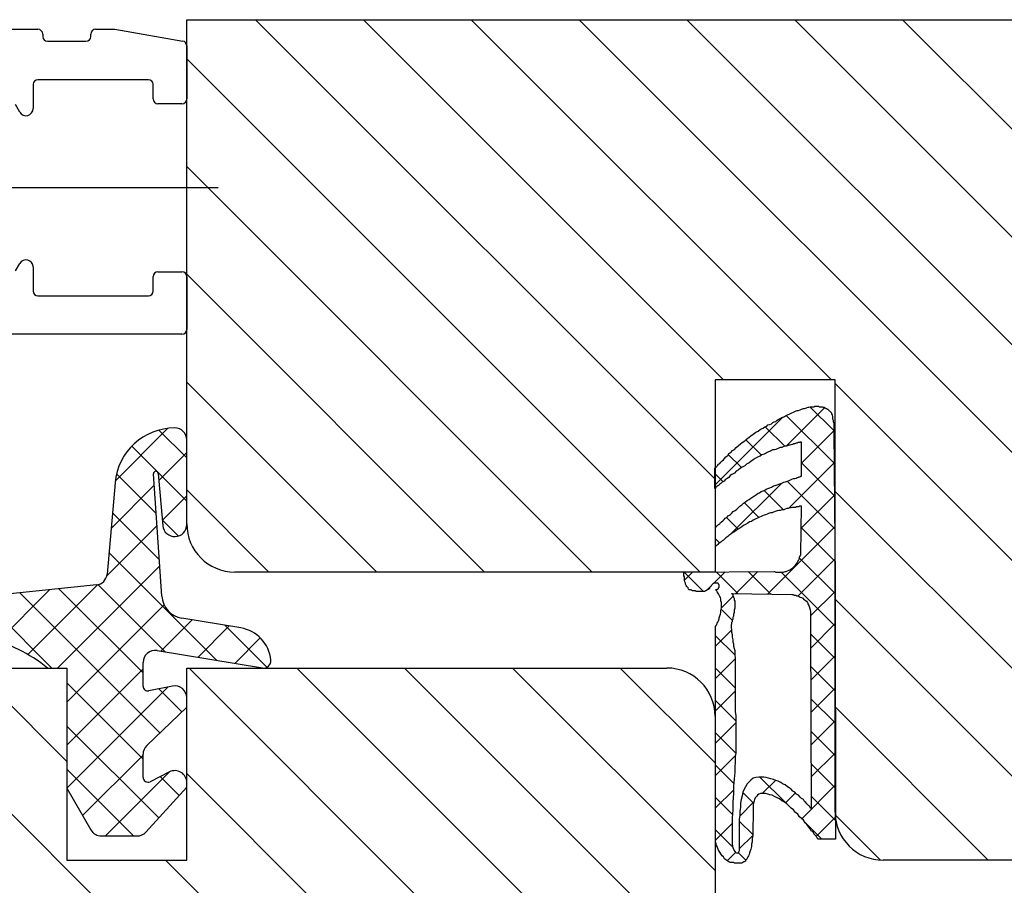
# Model space of a CAD drawing. Units: millimetres. Extents: x 187078 to 192746, y -7414 to -3314.
# Drawn here: x 192234 to 192275, y -6247 to -6211 of the extents above; entities that cross this region are included whole.
import ezdxf

# ---------------------------------------------------------------- set-up
doc = ezdxf.new("R2010")
doc.units = ezdxf.units.MM
doc.header["$LTSCALE"] = 10

# ---------------------------------------------------------------- blocks, each defined once
blk = doc.blocks.new('Baukörper - FSL-P - VS')
at = {"color": 5}
for p, q in [((191944.49, 958.055), (191944.49, 979.058)), ((191944.49, 979.058), (191986.49, 979.058)), ((191966.49, 959.924), (191947.357, 979.058)), ((191966.849, 964.055), (191951.847, 979.058)), ((191952.29, 979.058), (191978.29, 979.058)), ((191971.339, 964.055), (191956.337, 979.058)), ((191995.83, 944.055), (191960.827, 979.058)), ((192012.493, 931.882), (191965.318, 979.058)), ((192012.493, 936.372), (191969.808, 979.058)), ((192012.493, 940.862), (191974.298, 979.058)), ((191936.69, 978.658), (191938.29, 978.658)), ((191940.69, 978.658), (191941.49, 978.658)), ((191941.49, 978.658), (191944.324, 978.169)), ((191938.49, 978.458), (191938.49, 978.358)), ((191938.69, 978.158), (191940.29, 978.158)), ((191940.49, 978.358), (191940.49, 978.458)), ((191944.49, 977.972), (191944.49, 975.758)), ((191965.869, 956.055), (191944.49, 977.434)), ((191942.89, 976.558), (191938.29, 976.558)), ((191938.09, 976.358), (191938.09, 975.358)), ((191943.09, 975.758), (191943.09, 976.358)), ((191937.53, 975.208), (191937.35, 975.52)), ((191944.29, 975.558), (191943.29, 975.558)), ((191961.379, 956.055), (191944.49, 972.944)), ((191945.792, 972.058), (191927.99, 972.058)), ((191937.35, 968.595), (191937.53, 968.908)), ((191938.09, 968.758), (191938.09, 967.758)), ((191943.09, 967.758), (191943.09, 968.358)), ((191943.29, 968.558), (191944.29, 968.558)), ((191956.889, 956.055), (191944.49, 968.454)), ((191944.49, 968.358), (191944.49, 966.158)), ((191938.29, 967.558), (191942.89, 967.558)), ((191944.29, 965.958), (191936.99, 965.958)), ((191952.399, 956.055), (191944.49, 963.964)), ((191971.49, 964.055), (191966.49, 964.055)), ((191966.49, 964.055), (191966.49, 956.055)), ((191971.49, 946.055), (191971.49, 964.055)), ((191991.339, 944.055), (191971.49, 963.905)), ((191970.219, 962.864), (191970.296, 962.889)), ((191970.296, 962.889), (191970.372, 962.915)), ((191970.372, 962.915), (191970.397, 962.915)), ((191970.397, 962.915), (191970.448, 962.94)), ((191970.448, 962.94), (191970.473, 962.94)), ((191970.473, 962.94), (191970.524, 962.94)), ((191970.524, 962.94), (191970.55, 962.94)), ((191970.55, 962.94), (191970.575, 962.94)), ((191970.575, 962.94), (191970.626, 962.94)), ((191970.626, 962.94), (191970.651, 962.965)), ((191970.651, 962.965), (191970.677, 962.965)), ((191970.677, 962.965), (191970.702, 962.965)), ((191970.702, 962.965), (191970.753, 962.965)), ((191970.753, 962.965), (191970.778, 962.965)), ((191970.778, 962.965), (191970.804, 962.965)), ((191970.804, 962.965), (191970.829, 962.94)), ((191970.829, 962.94), (191970.88, 962.94)), ((191970.88, 962.94), (191970.905, 962.94)), ((191970.905, 962.94), (191970.931, 962.94)), ((191970.931, 962.94), (191970.956, 962.94)), ((191970.956, 962.94), (191970.982, 962.915)), ((191970.982, 962.915), (191971.032, 962.915)), ((191971.032, 962.915), (191971.058, 962.889)), ((191971.058, 962.889), (191971.083, 962.889)), ((191971.083, 962.889), (191971.109, 962.864)), ((191969.228, 962.457), (191969.279, 962.483)), ((191969.279, 962.483), (191969.33, 962.508)), ((191969.33, 962.508), (191969.381, 962.533)), ((191969.381, 962.533), (191969.432, 962.559)), ((191969.432, 962.559), (191969.482, 962.584)), ((191969.482, 962.584), (191969.533, 962.61)), ((191969.533, 962.61), (191969.584, 962.635)), ((191969.584, 962.635), (191969.635, 962.66)), ((191969.635, 962.66), (191969.686, 962.686)), ((191969.686, 962.686), (191969.762, 962.711)), ((191969.762, 962.711), (191969.813, 962.737)), ((191969.813, 962.737), (191969.864, 962.762)), ((191969.864, 962.762), (191969.914, 962.788)), ((191969.914, 962.788), (191969.965, 962.788)), ((191969.965, 962.788), (191970.041, 962.813)), ((191970.041, 962.813), (191970.092, 962.838)), ((191970.092, 962.838), (191970.169, 962.864)), ((191970.169, 962.864), (191970.219, 962.864)), ((191971.109, 962.864), (191971.134, 962.864)), ((191971.134, 962.864), (191971.16, 962.838)), ((191971.16, 962.838), (191971.185, 962.838)), ((191971.185, 962.838), (191971.21, 962.813)), ((191971.21, 962.813), (191971.236, 962.788)), ((191971.236, 962.788), (191971.261, 962.762)), ((191971.261, 962.762), (191971.287, 962.737)), ((191971.287, 962.737), (191971.312, 962.711)), ((191971.312, 962.711), (191971.337, 962.686)), ((191971.337, 962.686), (191971.337, 962.686)), ((191971.337, 962.686), (191971.337, 962.66)), ((191971.337, 962.66), (191971.337, 962.635)), ((191971.337, 962.635), (191971.363, 962.61)), ((191971.363, 962.61), (191971.363, 962.584)), ((191971.363, 962.584), (191971.388, 962.533)), ((191971.388, 962.533), (191971.388, 962.483)), ((191971.388, 962.483), (191971.388, 962.432)), ((191968.491, 962.052), (191968.568, 962.102)), ((191968.568, 962.102), (191968.644, 962.128)), ((191968.644, 962.128), (191968.695, 962.179)), ((191968.695, 962.179), (191968.771, 962.204)), ((191968.771, 962.204), (191968.847, 962.229)), ((191968.847, 962.229), (191968.898, 962.279)), ((191968.898, 962.279), (191968.949, 962.305)), ((191968.949, 962.305), (191969.025, 962.33)), ((191969.025, 962.33), (191969.076, 962.381)), ((191969.076, 962.381), (191969.127, 962.406)), ((191969.127, 962.406), (191969.178, 962.432)), ((191969.178, 962.432), (191969.228, 962.457)), ((191971.388, 962.432), (191971.414, 962.381)), ((191971.414, 962.381), (191971.414, 962.33)), ((191971.414, 962.33), (191971.439, 962.254)), ((191971.439, 962.254), (191971.439, 962.204)), ((191971.439, 962.204), (191971.439, 962.153)), ((191971.439, 962.153), (191971.439, 962.077)), ((191971.439, 962.077), (191971.439, 962.001)), ((191967.805, 961.594), (191967.907, 961.67)), ((191967.907, 961.67), (191967.983, 961.721)), ((191967.983, 961.721), (191968.085, 961.798)), ((191968.085, 961.798), (191968.187, 961.874)), ((191968.187, 961.874), (191968.288, 961.925)), ((191968.288, 961.925), (191968.39, 962.001)), ((191968.39, 962.001), (191968.491, 962.052)), ((191971.439, 962.001), (191971.439, 961.95)), ((191971.439, 961.95), (191971.49, 955.725)), ((191944.49, 958.028), (191944.49, 961.555)), ((191967.373, 961.239), (191967.45, 961.315)), ((191967.45, 961.315), (191967.551, 961.391)), ((191967.551, 961.391), (191967.628, 961.442)), ((191967.628, 961.442), (191967.729, 961.518)), ((191967.729, 961.518), (191967.805, 961.594)), ((191969.33, 961.264), (191969.279, 961.239)), ((191969.381, 961.289), (191969.33, 961.264)), ((191969.457, 961.289), (191969.381, 961.289)), ((191969.508, 961.315), (191969.457, 961.289)), ((191969.559, 961.34), (191969.508, 961.315)), ((191969.61, 961.34), (191969.559, 961.34)), ((191969.686, 961.366), (191969.61, 961.34)), ((191969.737, 961.366), (191969.686, 961.366)), ((191969.762, 961.391), (191969.737, 961.366)), ((191969.813, 961.391), (191969.762, 961.391)), ((191969.864, 961.416), (191969.813, 961.391)), ((191969.914, 961.416), (191969.864, 961.416)), ((191969.94, 961.442), (191969.914, 961.416)), ((191969.965, 961.442), (191969.94, 961.442)), ((191970.016, 961.442), (191969.965, 961.442)), ((191970.041, 961.442), (191970.016, 961.442)), ((191970.067, 961.467), (191970.041, 961.467)), ((191970.041, 961.467), (191970.041, 961.442)), ((191970.092, 961.467), (191970.067, 961.467)), ((191970.092, 960.044), (191970.092, 961.467)), ((191970.092, 961.467), (191970.092, 961.467)), ((191970.092, 961.467), (191970.092, 961.467)), ((191966.891, 960.781), (191966.941, 960.857)), ((191966.941, 960.857), (191967.018, 960.908)), ((191967.018, 960.908), (191967.069, 960.984)), ((191967.069, 960.984), (191967.145, 961.035)), ((191967.145, 961.035), (191967.221, 961.111)), ((191967.221, 961.111), (191967.297, 961.162)), ((191967.297, 961.162), (191967.373, 961.239)), ((191968.263, 960.832), (191968.161, 960.781)), ((191968.364, 960.883), (191968.263, 960.832)), ((191968.441, 960.934), (191968.364, 960.883)), ((191968.542, 960.959), (191968.441, 960.934)), ((191968.619, 961.01), (191968.542, 960.959)), ((191968.669, 961.035), (191968.619, 961.01)), ((191968.72, 961.061), (191968.669, 961.035)), ((191968.796, 961.086), (191968.72, 961.061)), ((191968.847, 961.111), (191968.796, 961.086)), ((191968.898, 961.137), (191968.847, 961.111)), ((191968.974, 961.137), (191968.898, 961.137)), ((191969.025, 961.162), (191968.974, 961.137)), ((191969.076, 961.188), (191969.025, 961.162)), ((191969.152, 961.213), (191969.076, 961.188)), ((191969.203, 961.239), (191969.152, 961.213)), ((191969.279, 961.239), (191969.203, 961.239)), ((191966.509, 960.4), (191966.535, 960.425)), ((191966.535, 960.425), (191966.56, 960.451)), ((191966.56, 960.451), (191966.586, 960.476)), ((191966.586, 960.476), (191966.611, 960.502)), ((191966.611, 960.502), (191966.637, 960.552)), ((191966.637, 960.552), (191966.687, 960.578)), ((191966.687, 960.578), (191966.738, 960.629)), ((191966.738, 960.629), (191966.789, 960.679)), ((191966.789, 960.679), (191966.84, 960.73)), ((191966.84, 960.73), (191966.891, 960.781)), ((191967.628, 960.425), (191967.551, 960.375)), ((191967.729, 960.476), (191967.628, 960.425)), ((191967.805, 960.552), (191967.729, 960.476)), ((191967.907, 960.603), (191967.805, 960.552)), ((191967.983, 960.654), (191967.907, 960.603)), ((191968.085, 960.73), (191967.983, 960.654)), ((191968.161, 960.781), (191968.085, 960.73)), ((191943.453, 955.048), (191943.103, 960.142)), ((191943.302, 960.158), (191943.492, 957.984)), ((191966.484, 960.375), (191966.509, 960.4)), ((191966.484, 959.536), (191966.484, 960.375)), ((191966.484, 960.375), (191966.484, 960.375)), ((191966.484, 960.375), (191966.484, 960.375)), ((191967.119, 960.07), (191967.069, 959.993)), ((191967.196, 960.12), (191967.119, 960.07)), ((191967.297, 960.171), (191967.196, 960.12)), ((191967.373, 960.248), (191967.297, 960.171)), ((191967.45, 960.298), (191967.373, 960.248)), ((191967.551, 960.375), (191967.45, 960.298)), ((191969.94, 959.993), (191969.991, 960.019)), ((191969.991, 960.019), (191970.016, 960.019)), ((191970.016, 960.019), (191970.041, 960.019)), ((191970.041, 960.019), (191970.067, 960.044)), ((191970.067, 960.044), (191970.067, 960.044)), ((191970.067, 960.044), (191970.092, 960.044)), ((191970.092, 960.044), (191970.092, 960.044)), ((191941.503, 959.773), (191941.17, 955.971)), ((191966.56, 959.612), (191966.535, 959.587)), ((191966.611, 959.638), (191966.56, 959.612)), ((191966.637, 959.663), (191966.611, 959.638)), ((191966.687, 959.714), (191966.637, 959.663)), ((191966.738, 959.739), (191966.687, 959.714)), ((191966.789, 959.79), (191966.738, 959.739)), ((191966.865, 959.841), (191966.789, 959.79)), ((191966.916, 959.892), (191966.865, 959.841)), ((191966.992, 959.943), (191966.916, 959.892)), ((191967.069, 959.993), (191966.992, 959.943)), ((191968.847, 959.587), (191968.923, 959.638)), ((191968.923, 959.638), (191969, 959.663)), ((191969, 959.663), (191969.076, 959.688)), ((191969.076, 959.688), (191969.152, 959.714)), ((191969.152, 959.714), (191969.228, 959.739)), ((191969.228, 959.739), (191969.305, 959.765)), ((191969.305, 959.765), (191969.355, 959.79)), ((191969.355, 959.79), (191969.432, 959.816)), ((191969.432, 959.816), (191969.508, 959.841)), ((191969.508, 959.841), (191969.584, 959.866)), ((191969.584, 959.866), (191969.635, 959.892)), ((191969.635, 959.892), (191969.686, 959.917)), ((191969.686, 959.917), (191969.762, 959.943)), ((191969.762, 959.943), (191969.813, 959.943)), ((191969.813, 959.943), (191969.864, 959.968)), ((191969.864, 959.968), (191969.914, 959.993)), ((191969.914, 959.993), (191969.94, 959.993)), ((191947.909, 956.055), (191944.49, 959.474)), ((191966.509, 959.536), (191966.484, 959.536)), ((191966.484, 959.536), (191966.484, 959.536)), ((191966.535, 959.587), (191966.509, 959.561)), ((191966.509, 959.561), (191966.509, 959.536)), ((191968.059, 959.18), (191968.136, 959.231)), ((191968.136, 959.231), (191968.212, 959.282)), ((191968.212, 959.282), (191968.288, 959.333)), ((191968.288, 959.333), (191968.339, 959.358)), ((191968.339, 959.358), (191968.415, 959.409)), ((191968.415, 959.409), (191968.491, 959.434)), ((191968.491, 959.434), (191968.568, 959.46)), ((191968.568, 959.46), (191968.619, 959.511)), ((191968.619, 959.511), (191968.695, 959.536)), ((191968.695, 959.536), (191968.771, 959.561)), ((191968.771, 959.561), (191968.847, 959.587)), ((191986.849, 944.055), (191971.49, 959.414)), ((191967.475, 958.748), (191967.526, 958.799)), ((191967.526, 958.799), (191967.602, 958.85)), ((191967.602, 958.85), (191967.678, 958.926)), ((191967.678, 958.926), (191967.755, 958.977)), ((191967.755, 958.977), (191967.831, 959.028)), ((191967.831, 959.028), (191967.907, 959.079)), ((191967.907, 959.079), (191967.983, 959.129)), ((191967.983, 959.129), (191968.059, 959.18)), ((191970.016, 958.799), (191969.991, 958.774)), ((191970.041, 958.799), (191970.016, 958.799)), ((191970.067, 958.799), (191970.041, 958.799)), ((191970.067, 956.792), (191970.092, 958.799)), ((191970.092, 958.799), (191970.067, 958.799)), ((191970.092, 958.799), (191970.092, 958.799)), ((191970.092, 958.799), (191970.092, 958.799)), ((191966.992, 958.342), (191967.043, 958.393)), ((191967.043, 958.393), (191967.119, 958.443)), ((191967.119, 958.443), (191967.17, 958.494)), ((191967.17, 958.494), (191967.246, 958.57)), ((191967.246, 958.57), (191967.323, 958.621)), ((191967.323, 958.621), (191967.399, 958.672)), ((191967.399, 958.672), (191967.475, 958.748)), ((191968.466, 958.393), (191968.415, 958.367)), ((191968.542, 958.418), (191968.466, 958.393)), ((191968.593, 958.443), (191968.542, 958.418)), ((191968.669, 958.469), (191968.593, 958.443)), ((191968.72, 958.494), (191968.669, 958.469)), ((191968.796, 958.52), (191968.72, 958.494)), ((191968.873, 958.52), (191968.796, 958.52)), ((191968.923, 958.545), (191968.873, 958.52)), ((191969, 958.57), (191968.923, 958.545)), ((191969.076, 958.596), (191969, 958.57)), ((191969.152, 958.621), (191969.076, 958.596)), ((191969.203, 958.621), (191969.152, 958.621)), ((191969.279, 958.647), (191969.203, 958.621)), ((191969.355, 958.647), (191969.279, 958.647)), ((191969.406, 958.672), (191969.355, 958.647)), ((191969.482, 958.698), (191969.406, 958.672)), ((191969.533, 958.698), (191969.482, 958.698)), ((191969.61, 958.723), (191969.533, 958.698)), ((191969.66, 958.723), (191969.61, 958.723)), ((191969.711, 958.748), (191969.66, 958.723)), ((191969.787, 958.748), (191969.711, 958.748)), ((191969.838, 958.748), (191969.787, 958.748)), ((191969.864, 958.774), (191969.838, 958.748)), ((191969.914, 958.774), (191969.864, 958.774)), ((191969.965, 958.774), (191969.914, 958.774)), ((191969.991, 958.774), (191969.965, 958.774)), ((191966.56, 957.961), (191966.586, 957.986)), ((191966.586, 957.986), (191966.611, 958.011)), ((191966.611, 958.011), (191966.637, 958.037)), ((191966.637, 958.037), (191966.687, 958.062)), ((191966.687, 958.062), (191966.713, 958.113)), ((191966.713, 958.113), (191966.764, 958.138)), ((191966.764, 958.138), (191966.814, 958.189)), ((191966.814, 958.189), (191966.865, 958.24)), ((191966.865, 958.24), (191966.916, 958.291)), ((191966.916, 958.291), (191966.992, 958.342)), ((191967.678, 957.986), (191967.602, 957.935)), ((191967.755, 958.037), (191967.678, 957.986)), ((191967.856, 958.088), (191967.755, 958.037)), ((191967.932, 958.138), (191967.856, 958.088)), ((191968.009, 958.164), (191967.932, 958.138)), ((191968.085, 958.215), (191968.009, 958.164)), ((191968.187, 958.266), (191968.085, 958.215)), ((191968.263, 958.291), (191968.187, 958.266)), ((191968.339, 958.342), (191968.263, 958.291)), ((191968.415, 958.367), (191968.339, 958.342)), ((191966.509, 957.91), (191966.535, 957.935)), ((191966.509, 957.122), (191966.509, 957.91)), ((191966.509, 957.91), (191966.509, 957.91)), ((191966.509, 957.91), (191966.509, 957.91)), ((191966.535, 957.935), (191966.56, 957.961)), ((191967.069, 957.579), (191967.018, 957.529)), ((191967.145, 957.63), (191967.069, 957.579)), ((191967.221, 957.681), (191967.145, 957.63)), ((191967.297, 957.732), (191967.221, 957.681)), ((191967.373, 957.783), (191967.297, 957.732)), ((191967.45, 957.834), (191967.373, 957.783)), ((191967.526, 957.884), (191967.45, 957.834)), ((191967.602, 957.935), (191967.526, 957.884)), ((191966.535, 957.147), (191966.509, 957.122)), ((191966.56, 957.173), (191966.535, 957.147)), ((191966.586, 957.173), (191966.56, 957.173)), ((191966.611, 957.198), (191966.586, 957.173)), ((191966.637, 957.249), (191966.611, 957.198)), ((191966.687, 957.275), (191966.637, 957.249)), ((191966.738, 957.3), (191966.687, 957.275)), ((191966.789, 957.351), (191966.738, 957.3)), ((191966.84, 957.376), (191966.789, 957.351)), ((191966.891, 957.427), (191966.84, 957.376)), ((191966.941, 957.478), (191966.891, 957.427)), ((191967.018, 957.529), (191966.941, 957.478)), ((191966.509, 957.122), (191966.509, 957.122)), ((191966.509, 957.122), (191966.509, 957.122)), ((191970.041, 956.741), (191970.067, 956.766)), ((191970.041, 956.716), (191970.041, 956.741)), ((191970.067, 956.766), (191970.067, 956.792)), ((191970.067, 956.792), (191970.067, 956.792)), ((191969.787, 956.284), (191969.838, 956.334)), ((191969.838, 956.334), (191969.864, 956.385)), ((191969.864, 956.385), (191969.914, 956.436)), ((191969.914, 956.436), (191969.94, 956.487)), ((191969.94, 956.487), (191969.965, 956.538)), ((191969.965, 956.538), (191969.991, 956.588)), ((191969.991, 956.588), (191970.016, 956.639)), ((191970.016, 956.69), (191970.041, 956.716)), ((191970.016, 956.639), (191970.016, 956.69)), ((191966.49, 956.055), (191946.49, 956.055)), ((191965.189, 956.055), (191968.949, 956.08)), ((191965.189, 956.029), (191965.189, 956.055)), ((191965.189, 956.055), (191965.189, 956.055)), ((191965.189, 956.004), (191965.189, 956.029)), ((191965.189, 955.979), (191965.189, 956.004)), ((191965.189, 955.953), (191965.189, 955.979)), ((191965.189, 955.902), (191965.189, 955.953)), ((191968.949, 956.08), (191968.949, 956.08)), ((191968.949, 956.08), (191968.974, 956.08)), ((191968.974, 956.08), (191968.974, 956.08)), ((191968.974, 956.08), (191969.025, 956.055)), ((191969.025, 956.055), (191969.05, 956.055)), ((191969.05, 956.055), (191969.076, 956.055)), ((191969.076, 956.055), (191969.127, 956.055)), ((191969.127, 956.055), (191969.178, 956.055)), ((191969.178, 956.055), (191969.228, 956.055)), ((191969.228, 956.055), (191969.279, 956.055)), ((191969.279, 956.055), (191969.33, 956.055)), ((191969.33, 956.055), (191969.406, 956.08)), ((191969.406, 956.08), (191969.457, 956.08)), ((191969.457, 956.08), (191969.508, 956.106)), ((191969.508, 956.106), (191969.584, 956.131)), ((191969.584, 956.131), (191969.635, 956.157)), ((191969.635, 956.157), (191969.686, 956.207)), ((191969.686, 956.207), (191969.737, 956.233)), ((191969.737, 956.233), (191969.787, 956.284)), ((191940.724, 955.517), (191927.544, 954.132)), ((191965.215, 955.852), (191965.189, 955.902)), ((191965.215, 955.801), (191965.215, 955.852)), ((191965.215, 955.75), (191965.215, 955.801)), ((191965.215, 955.699), (191965.215, 955.75)), ((191965.24, 955.648), (191965.215, 955.699)), ((191965.265, 955.597), (191965.24, 955.648)), ((191965.265, 955.547), (191965.265, 955.597)), ((191965.291, 955.496), (191965.265, 955.547)), ((191966.357, 955.521), (191966.332, 955.47)), ((191966.382, 955.547), (191966.357, 955.521)), ((191966.408, 955.572), (191966.382, 955.547)), ((191966.433, 955.572), (191966.408, 955.572)), ((191966.459, 955.597), (191966.433, 955.572)), ((191966.484, 955.597), (191966.459, 955.597)), ((191966.509, 955.597), (191966.484, 955.597)), ((191966.535, 955.597), (191966.509, 955.597)), ((191966.509, 955.597), (191966.509, 955.597)), ((191966.56, 955.597), (191966.535, 955.597)), ((191966.586, 955.597), (191966.56, 955.597)), ((191966.56, 955.597), (191966.56, 955.597)), ((191966.611, 955.597), (191966.586, 955.597)), ((191966.586, 955.597), (191966.586, 955.597)), ((191966.611, 955.572), (191966.611, 955.597)), ((191966.611, 955.597), (191966.611, 955.597)), ((191966.637, 955.572), (191966.611, 955.572)), ((191966.637, 955.547), (191966.637, 955.572)), ((191966.662, 955.521), (191966.637, 955.547)), ((191966.637, 955.547), (191966.637, 955.547)), ((191966.662, 955.496), (191966.662, 955.521)), ((191971.49, 955.725), (191971.515, 944.925)), ((191971.49, 955.725), (191971.49, 955.725)), ((191965.316, 955.445), (191965.291, 955.496)), ((191965.342, 955.42), (191965.316, 955.445)), ((191965.367, 955.394), (191965.342, 955.42)), ((191965.392, 955.343), (191965.367, 955.394)), ((191965.418, 955.318), (191965.392, 955.343)), ((191965.469, 955.318), (191965.418, 955.318)), ((191965.494, 955.293), (191965.469, 955.318)), ((191965.519, 955.293), (191965.494, 955.293)), ((191965.544, 955.267), (191965.519, 955.293)), ((191965.595, 955.267), (191965.544, 955.267)), ((191965.62, 955.267), (191965.595, 955.267)), ((191965.671, 955.267), (191965.62, 955.267)), ((191965.696, 955.242), (191965.671, 955.267)), ((191965.747, 955.242), (191965.696, 955.242)), ((191965.798, 955.242), (191965.747, 955.242)), ((191965.849, 955.242), (191965.798, 955.242)), ((191965.9, 955.242), (191965.849, 955.242)), ((191965.95, 955.242), (191965.9, 955.242)), ((191966.001, 955.242), (191965.95, 955.242)), ((191966.052, 955.242), (191966.001, 955.242)), ((191966.103, 955.267), (191966.052, 955.242)), ((191966.154, 955.293), (191966.103, 955.267)), ((191966.179, 955.318), (191966.154, 955.293)), ((191966.23, 955.343), (191966.179, 955.318)), ((191966.255, 955.369), (191966.23, 955.343)), ((191966.281, 955.42), (191966.255, 955.369)), ((191966.306, 955.445), (191966.281, 955.42)), ((191966.332, 955.47), (191966.306, 955.445)), ((191966.535, 955.293), (191966.509, 955.318)), ((191966.509, 955.318), (191966.509, 955.318)), ((191966.509, 955.318), (191966.509, 955.318)), ((191966.509, 955.318), (191966.509, 955.318)), ((191966.509, 955.318), (191966.509, 955.318)), ((191966.509, 955.318), (191966.535, 955.318)), ((191966.535, 955.318), (191966.535, 955.318)), ((191966.535, 955.318), (191966.535, 955.318)), ((191966.535, 955.318), (191966.56, 955.318)), ((191966.56, 955.267), (191966.535, 955.293)), ((191966.56, 955.318), (191966.56, 955.343)), ((191966.56, 955.343), (191966.586, 955.343)), ((191966.586, 955.242), (191966.56, 955.267)), ((191966.586, 955.343), (191966.611, 955.343)), ((191966.586, 955.216), (191966.586, 955.242)), ((191966.611, 955.191), (191966.586, 955.216)), ((191966.611, 955.343), (191966.637, 955.369)), ((191966.611, 955.343), (191966.611, 955.343)), ((191966.637, 955.14), (191966.611, 955.191)), ((191966.637, 955.394), (191966.662, 955.42)), ((191966.637, 955.369), (191966.637, 955.394)), ((191966.637, 955.394), (191966.637, 955.394)), ((191966.662, 955.089), (191966.637, 955.14)), ((191966.662, 955.47), (191966.662, 955.496)), ((191966.662, 955.445), (191966.662, 955.47)), ((191966.662, 955.42), (191966.662, 955.445)), ((191967.196, 955.14), (191967.196, 955.166)), ((191967.196, 955.166), (191967.196, 955.166)), ((191967.196, 955.166), (191967.196, 955.166)), ((191967.196, 955.166), (191969.686, 955.115)), ((191967.221, 955.14), (191967.196, 955.14)), ((191967.221, 955.115), (191967.221, 955.14)), ((191967.246, 955.115), (191967.221, 955.115)), ((191967.246, 955.089), (191967.246, 955.115)), ((191969.686, 955.115), (191969.686, 955.115)), ((191969.686, 955.115), (191969.711, 955.115)), ((191969.711, 955.115), (191969.711, 955.115)), ((191969.711, 955.115), (191969.737, 955.115)), ((191969.737, 955.115), (191969.787, 955.089)), ((191966.687, 955.038), (191966.662, 955.089)), ((191966.713, 954.988), (191966.687, 955.038)), ((191966.738, 954.937), (191966.713, 954.988)), ((191966.738, 954.861), (191966.738, 954.937)), ((191966.764, 954.784), (191966.738, 954.861)), ((191966.764, 954.708), (191966.764, 954.784)), ((191966.764, 954.632), (191966.764, 954.708)), ((191967.246, 955.064), (191967.246, 955.089)), ((191967.272, 955.013), (191967.246, 955.064)), ((191967.272, 954.988), (191967.272, 955.013)), ((191967.297, 954.937), (191967.272, 954.988)), ((191967.297, 954.886), (191967.297, 954.937)), ((191967.323, 954.835), (191967.297, 954.886)), ((191967.323, 954.784), (191967.323, 954.835)), ((191967.323, 954.734), (191967.323, 954.784)), ((191967.323, 954.657), (191967.323, 954.734)), ((191969.787, 955.089), (191969.813, 955.089)), ((191969.813, 955.089), (191969.864, 955.089)), ((191969.864, 955.089), (191969.889, 955.064)), ((191969.889, 955.064), (191969.94, 955.064)), ((191969.94, 955.064), (191969.991, 955.038)), ((191969.991, 955.038), (191970.041, 955.013)), ((191970.041, 955.013), (191970.092, 954.988)), ((191970.092, 954.988), (191970.143, 954.962)), ((191970.143, 954.962), (191970.194, 954.911)), ((191970.194, 954.911), (191970.245, 954.886)), ((191970.245, 954.886), (191970.296, 954.835)), ((191970.296, 954.835), (191970.346, 954.784)), ((191970.346, 954.784), (191970.372, 954.708)), ((191970.372, 954.708), (191970.397, 954.657)), ((191982.359, 944.055), (191971.49, 954.924)), ((191966.687, 954.225), (191966.713, 954.302)), ((191966.713, 954.302), (191966.738, 954.378)), ((191966.738, 954.454), (191966.764, 954.556)), ((191966.738, 954.378), (191966.738, 954.454)), ((191966.764, 954.556), (191966.764, 954.632)), ((191967.272, 954.302), (191967.297, 954.378)), ((191967.272, 954.225), (191967.272, 954.302)), ((191967.297, 954.479), (191967.323, 954.556)), ((191967.297, 954.378), (191967.297, 954.479)), ((191967.323, 954.556), (191967.323, 954.657)), ((191970.397, 954.657), (191970.423, 954.581)), ((191970.423, 954.581), (191970.448, 954.479)), ((191970.448, 954.479), (191970.473, 954.403)), ((191970.473, 954.403), (191970.473, 954.327)), ((191970.473, 954.327), (191970.473, 954.225)), ((191946.738, 953.728), (191944.289, 954.129)), ((191966.535, 953.844), (191966.56, 953.87)), ((191966.56, 953.87), (191966.586, 953.92)), ((191966.586, 953.92), (191966.611, 953.971)), ((191966.611, 953.971), (191966.637, 954.022)), ((191966.637, 954.022), (191966.662, 954.098)), ((191966.662, 954.149), (191966.687, 954.225)), ((191966.662, 954.098), (191966.662, 954.149)), ((191967.17, 953.87), (191967.196, 953.895)), ((191967.17, 953.844), (191967.17, 953.87)), ((191967.17, 953.87), (191967.17, 953.87)), ((191967.196, 953.971), (191967.221, 953.997)), ((191967.196, 953.92), (191967.196, 953.971)), ((191967.196, 953.895), (191967.196, 953.92)), ((191967.221, 954.047), (191967.246, 954.098)), ((191967.221, 953.997), (191967.221, 954.047)), ((191967.246, 954.175), (191967.272, 954.225)), ((191967.246, 954.098), (191967.246, 954.175)), ((191970.473, 954.225), (191970.473, 954.149)), ((191970.473, 954.149), (191970.473, 954.073)), ((191970.473, 954.073), (191970.473, 953.997)), ((191970.473, 953.997), (191970.473, 953.946)), ((191970.473, 953.946), (191970.473, 953.895)), ((191970.473, 953.895), (191970.473, 953.844)), ((191966.509, 953.793), (191966.535, 953.819)), ((191966.509, 953.768), (191966.509, 953.793)), ((191966.509, 953.641), (191966.509, 953.768)), ((191966.509, 953.768), (191966.509, 953.768)), ((191966.509, 953.488), (191966.509, 953.641)), ((191966.509, 953.311), (191966.509, 953.488)), ((191966.535, 953.819), (191966.535, 953.844)), ((191967.17, 953.743), (191967.17, 953.844)), ((191967.17, 953.844), (191967.17, 953.844)), ((191967.196, 953.641), (191967.17, 953.743)), ((191967.196, 953.539), (191967.196, 953.641)), ((191967.221, 953.438), (191967.196, 953.539)), ((191970.473, 953.844), (191970.473, 953.819)), ((191970.473, 953.819), (191970.473, 953.819)), ((191970.473, 953.819), (191970.499, 946.196)), ((191966.509, 953.133), (191966.509, 953.311)), ((191966.509, 952.955), (191966.509, 953.133)), ((191967.221, 953.336), (191967.221, 953.438)), ((191967.246, 953.234), (191967.221, 953.336)), ((191967.246, 953.133), (191967.246, 953.234)), ((191967.272, 953.056), (191967.246, 953.133)), ((191967.272, 952.955), (191967.272, 953.056)), ((191943.25, 952.78), (191947.642, 952.059)), ((191966.509, 952.726), (191966.509, 952.955)), ((191966.509, 952.523), (191966.509, 952.726)), ((191967.297, 952.853), (191967.272, 952.955)), ((191967.323, 952.777), (191967.297, 952.853)), ((191967.323, 952.675), (191967.323, 952.777)), ((191967.323, 952.574), (191967.323, 952.675)), ((191942.669, 951.302), (191942.669, 952.286)), ((191966.509, 952.269), (191966.509, 952.523)), ((191966.509, 952.015), (191966.509, 952.269)), ((191967.348, 952.497), (191967.323, 952.574)), ((191967.348, 952.396), (191967.348, 952.497)), ((191967.348, 952.294), (191967.348, 952.396)), ((191967.348, 952.142), (191967.348, 952.294)), ((191929.49, 952.055), (191939.49, 952.055)), ((191931.114, 952.055), (191985.114, 898.055)), ((191935.604, 952.055), (191939.49, 948.169)), ((191938.69, 952.055), (191939.49, 952.055)), ((191939.49, 952.055), (191939.49, 947.055)), ((191939.49, 952.055), (191939.49, 944.055)), ((191944.49, 944.055), (191944.49, 952.055)), ((191944.49, 952.055), (191964.49, 952.055)), ((191944.584, 952.055), (191997.341, 899.298)), ((191949.074, 952.055), (191997.49, 903.639)), ((191953.564, 952.055), (191997.49, 908.13)), ((191958.055, 952.055), (191966.49, 943.62)), ((191962.545, 952.055), (191966.49, 948.11)), ((191966.509, 951.735), (191966.509, 952.015)), ((191967.348, 952.015), (191967.348, 952.142)), ((191967.348, 951.888), (191967.348, 952.015)), ((191967.348, 951.786), (191967.348, 951.888)), ((191966.509, 951.43), (191966.509, 951.735)), ((191966.509, 951.125), (191966.509, 951.43)), ((191967.348, 951.684), (191967.348, 951.786)), ((191967.348, 951.557), (191967.348, 951.684)), ((191967.348, 951.481), (191967.348, 951.557)), ((191967.348, 951.379), (191967.348, 951.481)), ((191943.891, 951.305), (191942.909, 951.106)), ((191966.509, 950.795), (191966.509, 951.125)), ((191967.348, 951.278), (191967.348, 951.379)), ((191967.348, 951.176), (191967.348, 951.278)), ((191967.348, 951.075), (191967.348, 951.176)), ((191967.348, 950.947), (191967.348, 951.075)), ((191944.49, 950.427), (191944.49, 950.815)), ((191966.509, 950.465), (191966.509, 950.795)), ((191967.348, 950.846), (191967.348, 950.947)), ((191967.348, 950.719), (191967.348, 950.846)), ((191967.348, 950.566), (191967.348, 950.719)), ((191942.823, 948.823), (191944.49, 950.427)), ((191966.509, 950.084), (191966.509, 950.465)), ((191967.348, 950.414), (191967.348, 950.566)), ((191967.348, 950.236), (191967.348, 950.414)), ((191967.373, 950.084), (191967.348, 950.236)), ((191977.869, 944.055), (191971.49, 950.434)), ((191966.49, 950.055), (191966.49, 940.055)), ((191966.509, 949.702), (191966.509, 950.084)), ((191967.373, 949.931), (191967.373, 950.084)), ((191967.373, 949.779), (191967.373, 949.931)), ((191967.373, 949.626), (191967.373, 949.779)), ((191966.509, 949.397), (191966.509, 949.702)), ((191966.509, 949.143), (191966.509, 949.397)), ((191967.373, 949.474), (191967.373, 949.626)), ((191967.373, 949.347), (191967.373, 949.474)), ((191966.509, 948.889), (191966.509, 949.143)), ((191967.373, 949.22), (191967.373, 949.347)), ((191967.373, 949.093), (191967.373, 949.22)), ((191967.373, 948.965), (191967.373, 949.093)), ((191967.373, 948.864), (191967.373, 948.965)), ((191966.509, 948.686), (191966.509, 948.889)), ((191966.509, 948.483), (191966.509, 948.686)), ((191967.373, 948.737), (191967.373, 948.864)), ((191967.373, 948.61), (191967.373, 948.737)), ((191967.373, 948.508), (191967.373, 948.61)), ((191942.669, 947.501), (191942.669, 948.463)), ((191966.509, 948.305), (191966.509, 948.483)), ((191966.509, 948.127), (191966.509, 948.305)), ((191966.509, 947.974), (191966.509, 948.127)), ((191967.323, 947.949), (191967.348, 948.127)), ((191967.348, 948.381), (191967.373, 948.508)), ((191967.348, 948.279), (191967.348, 948.381)), ((191967.348, 948.229), (191967.348, 948.279)), ((191967.348, 948.127), (191967.348, 948.229)), ((191943.765, 947.73), (191942.96, 947.322)), ((191966.509, 947.822), (191966.509, 947.974)), ((191966.509, 947.67), (191966.509, 947.822)), ((191967.297, 947.441), (191967.323, 947.72)), ((191967.323, 947.72), (191967.323, 947.949)), ((191944.49, 947.659), (191994.094, 898.055)), ((191966.509, 947.517), (191966.509, 947.67)), ((191966.509, 947.365), (191966.509, 947.517)), ((191966.509, 947.187), (191966.509, 947.365)), ((191967.272, 947.136), (191967.297, 947.441)), ((191967.907, 947.314), (191967.831, 947.238)), ((191967.983, 947.39), (191967.907, 947.314)), ((191968.085, 947.466), (191967.983, 947.39)), ((191968.187, 947.492), (191968.085, 947.466)), ((191968.314, 947.517), (191968.187, 947.492)), ((191968.415, 947.517), (191968.314, 947.517)), ((191968.517, 947.517), (191968.415, 947.517)), ((191968.619, 947.492), (191968.517, 947.517)), ((191968.72, 947.466), (191968.619, 947.492)), ((191968.822, 947.441), (191968.72, 947.466)), ((191968.923, 947.415), (191968.822, 947.441)), ((191969.025, 947.365), (191968.923, 947.415)), ((191969.127, 947.339), (191969.025, 947.365)), ((191969.228, 947.288), (191969.127, 947.339)), ((191939.49, 947.055), (191940.496, 945.313)), ((191942.789, 945.227), (191944.49, 947.097)), ((191944.49, 947.097), (191944.49, 947.283)), ((191966.509, 947.009), (191966.509, 947.187)), ((191966.509, 946.831), (191966.509, 947.009)), ((191967.272, 946.831), (191967.272, 947.136)), ((191967.704, 947.009), (191967.653, 946.882)), ((191967.755, 947.111), (191967.704, 947.009)), ((191967.831, 947.238), (191967.755, 947.111)), ((191969.305, 947.238), (191969.228, 947.288)), ((191969.406, 947.187), (191969.305, 947.238)), ((191969.508, 947.111), (191969.406, 947.187)), ((191969.584, 947.06), (191969.508, 947.111)), ((191969.66, 947.009), (191969.584, 947.06)), ((191969.737, 946.933), (191969.66, 947.009)), ((191969.813, 946.882), (191969.737, 946.933)), ((191966.509, 946.628), (191966.509, 946.831)), ((191966.509, 946.475), (191966.509, 946.628)), ((191967.246, 946.475), (191967.272, 946.831)), ((191967.577, 946.577), (191967.551, 946.424)), ((191967.628, 946.729), (191967.577, 946.577)), ((191967.653, 946.882), (191967.628, 946.729)), ((191968.136, 946.577), (191968.11, 946.475)), ((191968.161, 946.653), (191968.136, 946.577)), ((191968.212, 946.704), (191968.161, 946.653)), ((191968.263, 946.755), (191968.212, 946.704)), ((191968.314, 946.806), (191968.263, 946.755)), ((191968.39, 946.831), (191968.314, 946.806)), ((191968.491, 946.831), (191968.39, 946.831)), ((191968.593, 946.831), (191968.491, 946.831)), ((191968.695, 946.806), (191968.593, 946.831)), ((191968.771, 946.78), (191968.695, 946.806)), ((191968.873, 946.755), (191968.771, 946.78)), ((191968.974, 946.704), (191968.873, 946.755)), ((191969.076, 946.653), (191968.974, 946.704)), ((191969.178, 946.602), (191969.076, 946.653)), ((191969.279, 946.526), (191969.178, 946.602)), ((191969.381, 946.475), (191969.279, 946.526)), ((191969.889, 946.806), (191969.813, 946.882)), ((191969.965, 946.755), (191969.889, 946.806)), ((191970.041, 946.679), (191969.965, 946.755)), ((191970.092, 946.628), (191970.041, 946.679)), ((191970.169, 946.577), (191970.092, 946.628)), ((191970.219, 946.501), (191970.169, 946.577)), ((191970.27, 946.45), (191970.219, 946.501)), ((191966.509, 946.323), (191966.509, 946.475)), ((191966.509, 946.17), (191966.509, 946.323)), ((191966.509, 946.018), (191966.509, 946.17)), ((191967.221, 945.815), (191967.246, 946.145)), ((191967.246, 946.145), (191967.246, 946.475)), ((191967.551, 946.247), (191967.526, 946.094)), ((191967.526, 946.094), (191967.526, 945.916)), ((191967.551, 946.424), (191967.551, 946.247)), ((191968.11, 946.475), (191968.085, 946.374)), ((191968.085, 946.374), (191968.085, 946.272)), ((191968.085, 946.272), (191968.085, 946.145)), ((191968.085, 946.145), (191968.085, 946.018)), ((191969.482, 946.399), (191969.381, 946.475)), ((191969.559, 946.323), (191969.482, 946.399)), ((191969.66, 946.221), (191969.559, 946.323)), ((191969.762, 946.145), (191969.66, 946.221)), ((191969.838, 946.043), (191969.762, 946.145)), ((191970.321, 946.399), (191970.27, 946.45)), ((191970.346, 946.374), (191970.321, 946.399)), ((191970.397, 946.323), (191970.346, 946.374)), ((191970.423, 946.297), (191970.397, 946.323)), ((191970.448, 946.247), (191970.423, 946.297)), ((191970.473, 946.221), (191970.448, 946.247)), ((191970.499, 946.221), (191970.473, 946.221)), ((191970.499, 946.196), (191970.499, 946.221)), ((191970.499, 946.196), (191970.499, 946.196)), ((191970.499, 946.196), (191970.499, 946.196)), ((191966.509, 945.891), (191966.509, 946.018)), ((191966.509, 945.764), (191966.509, 945.891)), ((191966.509, 945.637), (191966.509, 945.764)), ((191967.221, 945.484), (191967.221, 945.815)), ((191967.526, 945.916), (191967.5, 945.764)), ((191967.5, 945.764), (191967.5, 945.586)), ((191968.085, 945.738), (191968.059, 945.561)), ((191968.085, 946.018), (191968.085, 945.865)), ((191968.085, 945.865), (191968.085, 945.738)), ((191969.94, 945.967), (191969.838, 946.043)), ((191970.016, 945.865), (191969.94, 945.967)), ((191970.092, 945.789), (191970.016, 945.865)), ((191970.169, 945.713), (191970.092, 945.789)), ((191970.245, 945.611), (191970.169, 945.713)), ((191973.376, 944.059), (191971.494, 945.941)), ((191966.509, 945.535), (191966.509, 945.637)), ((191966.509, 945.408), (191966.509, 945.535)), ((191966.509, 945.306), (191966.509, 945.408)), ((191966.509, 945.23), (191966.509, 945.306)), ((191967.221, 945.179), (191967.221, 945.484)), ((191967.5, 945.586), (191967.5, 945.433)), ((191967.5, 945.433), (191967.5, 945.281)), ((191967.5, 945.281), (191967.5, 945.129)), ((191968.059, 945.561), (191968.059, 945.408)), ((191968.059, 945.408), (191968.059, 945.23)), ((191970.321, 945.535), (191970.245, 945.611)), ((191970.397, 945.433), (191970.321, 945.535)), ((191970.448, 945.357), (191970.397, 945.433)), ((191970.499, 945.281), (191970.448, 945.357)), ((191970.575, 945.23), (191970.499, 945.281)), ((191940.929, 945.063), (191942.419, 945.063)), ((191966.509, 945.129), (191966.509, 945.23)), ((191966.509, 945.052), (191966.509, 945.129)), ((191966.509, 944.976), (191966.509, 945.052)), ((191966.509, 944.9), (191966.509, 944.976)), ((191966.509, 944.849), (191966.509, 944.9)), ((191966.509, 944.798), (191966.509, 944.849)), ((191967.221, 944.925), (191967.221, 945.179)), ((191967.221, 944.722), (191967.221, 944.925)), ((191967.5, 945.129), (191967.5, 944.976)), ((191967.5, 944.976), (191967.5, 944.849)), ((191967.5, 944.849), (191967.5, 944.722)), ((191968.059, 945.078), (191968.034, 944.951)), ((191968.034, 944.951), (191968.034, 944.824)), ((191968.059, 945.23), (191968.059, 945.078)), ((191970.6, 945.154), (191970.575, 945.23)), ((191970.651, 945.103), (191970.6, 945.154)), ((191970.702, 945.052), (191970.651, 945.103)), ((191970.728, 945.002), (191970.702, 945.052)), ((191970.753, 944.976), (191970.728, 945.002)), ((191970.753, 944.951), (191970.753, 944.976)), ((191970.778, 944.925), (191970.753, 944.951)), ((191971.515, 944.925), (191970.778, 944.925)), ((191970.778, 944.925), (191970.778, 944.925)), ((191966.535, 944.747), (191966.509, 944.798)), ((191966.535, 944.697), (191966.535, 944.747)), ((191966.586, 944.62), (191966.535, 944.697)), ((191966.611, 944.544), (191966.586, 944.62)), ((191966.637, 944.468), (191966.611, 944.544)), ((191966.687, 944.392), (191966.637, 944.468)), ((191967.246, 944.57), (191967.221, 944.722)), ((191967.272, 944.493), (191967.246, 944.57)), ((191967.323, 944.417), (191967.272, 944.493)), ((191967.5, 944.442), (191967.475, 944.392)), ((191967.5, 944.722), (191967.5, 944.62)), ((191967.5, 944.62), (191967.5, 944.519)), ((191967.5, 944.519), (191967.5, 944.442)), ((191967.958, 944.442), (191967.932, 944.366)), ((191967.983, 944.519), (191967.958, 944.442)), ((191968.009, 944.62), (191967.983, 944.519)), ((191968.034, 944.824), (191968.009, 944.722)), ((191968.009, 944.722), (191968.009, 944.62)), ((191939.49, 944.055), (191944.49, 944.055)), ((191943.604, 944.055), (191989.604, 898.055)), ((191966.738, 944.315), (191966.687, 944.392)), ((191966.789, 944.239), (191966.738, 944.315)), ((191966.84, 944.188), (191966.789, 944.239)), ((191966.891, 944.112), (191966.84, 944.188)), ((191966.941, 944.061), (191966.891, 944.112)), ((191967.018, 944.011), (191966.941, 944.061)), ((191967.373, 944.366), (191967.323, 944.417)), ((191967.399, 944.341), (191967.373, 944.366)), ((191967.424, 944.341), (191967.399, 944.341)), ((191967.45, 944.341), (191967.424, 944.341)), ((191967.475, 944.392), (191967.45, 944.341)), ((191967.78, 944.061), (191967.755, 944.011)), ((191967.805, 944.087), (191967.78, 944.061)), ((191967.831, 944.138), (191967.805, 944.087)), ((191967.856, 944.188), (191967.831, 944.138)), ((191967.882, 944.239), (191967.856, 944.188)), ((191967.907, 944.29), (191967.882, 944.239)), ((191967.932, 944.366), (191967.907, 944.29)), ((191997.49, 944.055), (191973.49, 944.055)), ((191967.069, 943.985), (191967.018, 944.011)), ((191967.119, 943.96), (191967.069, 943.985)), ((191967.17, 943.96), (191967.119, 943.96)), ((191967.196, 943.96), (191967.17, 943.96)), ((191967.221, 943.96), (191967.196, 943.96)), ((191967.272, 943.96), (191967.221, 943.96)), ((191967.297, 943.934), (191967.272, 943.96)), ((191967.323, 943.934), (191967.297, 943.934)), ((191967.373, 943.934), (191967.323, 943.934)), ((191967.399, 943.934), (191967.373, 943.934)), ((191967.424, 943.934), (191967.399, 943.934)), ((191967.475, 943.934), (191967.424, 943.934)), ((191967.5, 943.934), (191967.475, 943.934)), ((191967.526, 943.934), (191967.5, 943.934)), ((191967.577, 943.934), (191967.526, 943.934)), ((191967.602, 943.934), (191967.577, 943.934)), ((191967.653, 943.96), (191967.602, 943.934)), ((191967.678, 943.985), (191967.653, 943.96)), ((191967.704, 943.985), (191967.678, 943.985)), ((191967.755, 944.011), (191967.704, 943.985))]:
    blk.add_line(p, q, dxfattribs=at)
at = {"color": 5, "linetype": 'Continuous'}
for p, q in [((191971.053, 962.894), (191969.449, 961.289)), ((191970.443, 962.938), (191971.439, 961.942)), ((191969.311, 962.499), (191966.484, 959.672)), ((191969.46, 962.573), (191971.45, 960.583)), ((191968.58, 962.106), (191969.397, 961.289)), ((191941.51, 959.841), (191943.707, 962.039)), ((191944.49, 960.805), (191943.33, 961.966)), ((191971.439, 961.933), (191970.092, 960.586)), ((191944.49, 959.009), (191942.201, 961.298)), ((191967.775, 961.564), (191968.42, 960.92)), ((191943.328, 959.863), (191944.49, 961.026)), ((191967.045, 960.948), (191967.591, 960.401)), ((191971.45, 960.597), (191969.561, 958.707)), ((191970.092, 960.595), (191971.462, 959.225)), ((191943.216, 958.487), (191941.563, 960.14)), ((191966.484, 960.161), (191966.829, 959.817)), ((191941.337, 957.872), (191943.135, 959.67)), ((191969.254, 959.748), (191967.119, 957.613)), ((191969.501, 959.839), (191971.473, 957.867)), ((191943.472, 958.212), (191944.49, 959.23)), ((191968.541, 959.451), (191969.345, 958.647)), ((191971.461, 959.261), (191970.081, 957.88)), ((191967.703, 958.943), (191968.318, 958.328)), ((191943.349, 956.558), (191941.393, 958.514)), ((191941.159, 955.898), (191943.251, 957.99)), ((191944.149, 957.554), (191943.47, 958.233)), ((191966.971, 958.328), (191967.459, 957.84)), ((191971.472, 957.925), (191968.683, 955.136)), ((191970.081, 957.912), (191971.484, 956.509)), ((191966.509, 957.442), (191966.68, 957.272)), ((191945.74, 952.371), (191941.248, 956.863)), ((191971.483, 956.589), (191969.953, 955.058)), ((191970.013, 956.633), (191971.492, 955.154)), ((191939.112, 952.055), (191943.366, 956.309)), ((191965.202, 956.055), (191966.015, 955.242)), ((191965.564, 956.058), (191965.215, 955.709)), ((191966.92, 956.067), (191966.426, 955.572)), ((191966.54, 956.064), (191967.443, 955.161)), ((191968.276, 956.076), (191967.363, 955.163)), ((191967.878, 956.073), (191968.818, 955.133)), ((191969.243, 956.055), (191971.495, 953.804)), ((191937.876, 952.615), (191940.789, 955.528)), ((191943.591, 952.724), (191940.787, 955.528)), ((191936.635, 953.17), (191938.777, 955.312)), ((191943.372, 949.351), (191937.54, 955.182)), ((191942.669, 951.849), (191939.166, 955.353)), ((191966.341, 955.487), (191966.139, 955.285)), ((191971.491, 955.25), (191970.473, 954.232)), ((191938.871, 952.055), (191935.915, 955.011)), ((191939.49, 950.637), (191943.545, 954.692)), ((191967.252, 955.052), (191966.764, 954.564)), ((191966.751, 954.506), (191967.221, 954.036)), ((191943.403, 952.754), (191944.709, 954.06)), ((191971.494, 953.906), (191970.476, 952.888)), ((191944.946, 952.501), (191946.252, 953.807)), ((191947.821, 952.086), (191946.07, 953.837)), ((191967.195, 953.647), (191966.509, 952.962)), ((191970.474, 953.477), (191971.498, 952.454)), ((191946.489, 952.248), (191947.552, 953.311)), ((191966.509, 953.401), (191967.323, 952.587)), ((191967.348, 952.454), (191966.509, 951.615)), ((191971.498, 952.562), (191970.481, 951.545)), ((191939.49, 948.841), (191942.669, 952.02)), ((191966.509, 952.054), (191967.348, 951.215)), ((191970.479, 952.126), (191971.501, 951.104)), ((191942.669, 948.257), (191939.49, 951.436)), ((191939.494, 947.049), (191943.714, 951.269)), ((191944.287, 950.232), (191943.328, 951.191)), ((191967.348, 951.107), (191966.509, 950.268)), ((191971.501, 951.218), (191970.486, 950.203)), ((191966.509, 950.707), (191967.373, 949.843)), ((191970.484, 950.774), (191971.504, 949.753)), ((191967.373, 949.785), (191966.509, 948.921)), ((191971.504, 949.874), (191970.49, 948.861)), ((191943.32, 945.811), (191939.49, 949.64)), ((191966.509, 949.36), (191967.371, 948.498)), ((191970.488, 949.422), (191971.507, 948.403)), ((191971.507, 948.53), (191970.495, 947.518)), ((191940.151, 945.91), (191942.669, 948.428)), ((191967.356, 948.42), (191966.509, 947.574)), ((191942.271, 945.063), (191939.49, 947.844)), ((191941.1, 945.063), (191943.769, 947.732)), ((191966.509, 948.013), (191967.281, 947.241)), ((191970.493, 948.071), (191971.51, 947.053)), ((191944.176, 946.751), (191943.388, 947.539)), ((191968.352, 947.517), (191969.433, 946.436)), ((191969.005, 947.375), (191968.461, 946.831)), ((191967.272, 946.99), (191966.509, 946.227)), ((191971.51, 947.186), (191970.103, 945.779)), ((191966.509, 946.666), (191967.231, 945.944)), ((191968.112, 946.482), (191967.522, 945.893)), ((191967.651, 946.871), (191968.098, 946.425)), ((191969.836, 946.859), (191969.422, 946.445)), ((191970.497, 946.719), (191971.513, 945.703)), ((191967.5, 945.675), (191968.059, 945.116)), ((191970.208, 945.662), (191970.944, 944.925)), ((191971.513, 945.842), (191970.709, 945.039)), ((191967.221, 945.592), (191966.509, 944.88)), ((191966.509, 945.319), (191967.244, 944.584)), ((191968.059, 945.083), (191967.5, 944.524)), ((191967.358, 944.382), (191967, 944.023)), ((191967.462, 944.366), (191967.776, 944.052))]:
    blk.add_line(p, q, dxfattribs=at)
at = {"color": 5}
for centre, radius, start, end in [((191938.29, 978.458), 0.2, 360, 90), ((191940.69, 978.458), 0.2, 90, 180), ((191938.69, 978.358), 0.2, 180, 270), ((191940.29, 978.358), 0.2, 270, 0), ((191944.29, 977.972), 0.2, 360, 80.2176), ((191938.29, 976.358), 0.2, 90, 180), ((191942.89, 976.358), 0.2, 0, 90), ((191943.29, 975.758), 0.2, 180, 270), ((191944.29, 975.758), 0.2, 270, 0), ((191937.79, 975.358), 0.3, 210, 0), ((191937.79, 968.758), 0.3, 0, 150), ((191943.29, 968.358), 0.2, 90, 180), ((191944.29, 968.358), 0.2, 360, 90), ((191938.29, 967.758), 0.2, 180, 270), ((191942.89, 967.758), 0.2, 270, 0), ((191944.29, 966.158), 0.2, 270, 0), ((191943.993, 959.555), 2.5, 90.0931, 175), ((191943.99, 961.555), 0.5, 0, 90.0931), ((191943.202, 960.149), 0.1, 5, 183.9326), ((191943.99, 958.028), 0.5, 185, 0), ((191946.49, 958.055), 2, 180, 270), ((191940.672, 956.014), 0.5, 276, 355), ((191944.45, 955.116), 1, 183.9326, 260.6848), ((191946.495, 952.247), 1.5, 5.1624, 80.6848), ((191934.626, 947.012), 6.478, 51.1359, 76.5231), ((191943.169, 952.286), 0.5, 80.6848, 180), ((191947.69, 952.355), 0.3, 260.6848, 5.1624), ((191964.49, 950.055), 2, 0, 90), ((191942.869, 951.302), 0.2, 180, 281.4685), ((191943.99, 950.815), 0.5, 0, 101.4685), ((191943.169, 948.463), 0.5, 133.8842, 180), ((191943.99, 947.283), 0.5, 360, 116.8339), ((191942.869, 947.501), 0.2, 180, 296.8339), ((191973.49, 946.055), 2, 180, 270), ((191940.929, 945.563), 0.5, 210, 270), ((191942.419, 945.563), 0.5, 270, 317.7016)]:
    blk.add_arc(centre, radius, start, end, dxfattribs=at)

msp = doc.modelspace()

# ---------------------------------------------------------------- block references
msp.add_blockref('Baukörper - FSL-P - VS', (296.671, -7190.207))

doc.saveas('drawing.dxf')
